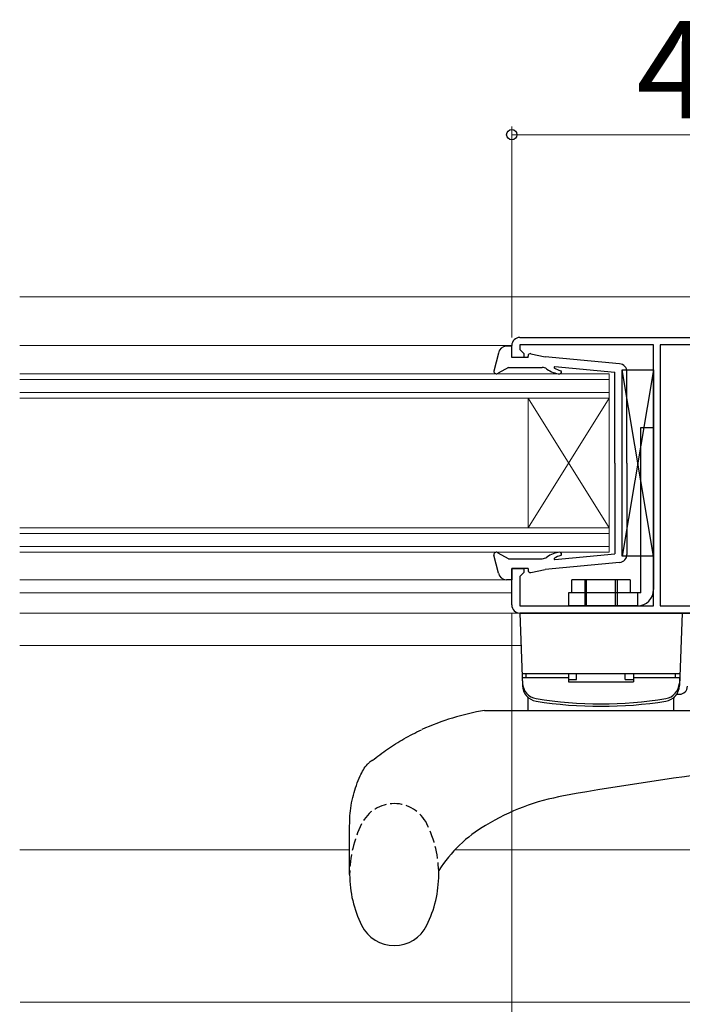
# Model space of a CAD drawing. Extents: x 0 to 1260, y 0 to 1782.
# Drawn here: x 502 to 584, y 1319 to 1440 of the extents above; entities that cross this region are included whole.
import ezdxf

# ---------------------------------------------------------------- set-up
doc = ezdxf.new("R2010")
doc.units = 0
doc.linetypes.add('YHIDDEN_1', pattern=[4, 3, -1])
for name, color, linetype, lineweight in [('YKK_11', 7, 'CONTINUOUS', 30), ('YKK_12', 2, 'CONTINUOUS', 13), ('YKK_13', 4, 'CONTINUOUS', 30), ('YKK_D', 6, 'CONTINUOUS', 13)]:
    doc.layers.add(name, color=color, linetype=linetype, lineweight=lineweight)
doc.styles.add('text-b', font='txt')

msp = doc.modelspace()

# ---------------------------------------------------------------- linework, layer by layer
at = {"layer": 'YKK_11', "linetype": 'ByBlock', "lineweight": -2, "ltscale": 1.5}
for p, q in [((564, 1401), (611, 1401)), ((580.5, 1400.1), (564, 1400.1)), ((564, 1400.1), (564, 1399.5)), ((580.5, 1367.9), (580.5, 1400.1)), ((581.3, 1400.1), (581.3, 1367.9)), ((593, 1400.1), (581.3, 1400.1)), ((563, 1398.5), (563, 1400)), ((564, 1399.5), (564.2, 1399.3)), ((564.2, 1399.3), (564.5, 1399)), ((564.5, 1399), (564.5, 1398.5)), ((564.5, 1398.5), (563, 1398.5)), ((563, 1368), (563, 1372.5)), ((563, 1372.5), (564.5, 1372.5)), ((564.5, 1372.5), (564.5, 1372)), ((564.2, 1371.7), (564, 1371.5)), ((564, 1371.5), (564, 1367.9)), ((564.5, 1372), (564.2, 1371.7)), ((564, 1367.9), (580.5, 1367.9)), ((581.3, 1367.9), (593, 1367.9)), ((594, 1367), (564, 1367))]:
    msp.add_line(p, q, dxfattribs=at)
for centre, start, end in [((564, 1400), 90, 180), ((564, 1368), 180, 270)]:
    msp.add_arc(centre, 1, start, end, dxfattribs=at)
at = {"layer": 'YKK_12'}
for p, q in [((502.3, 1406), (615.5, 1406)), ((502.3, 1400), (563, 1400)), ((502.3, 1396.5), (575, 1396.5)), ((575, 1396.5), (575, 1393.5)), ((575, 1395.8), (502.3, 1395.8)), ((502.3, 1394.2), (575, 1394.2)), ((575, 1393.5), (502.3, 1393.5)), ((565, 1393.5), (565, 1377.5)), ((575, 1393.5), (565, 1377.5)), ((575, 1377.5), (565, 1393.5)), ((575, 1393.5), (575, 1377.5)), ((502.3, 1377.5), (575, 1377.5)), ((575, 1377.5), (575, 1374.5)), ((575, 1376.8), (502.3, 1376.8)), ((502.3, 1375.2), (575, 1375.2)), ((575, 1374.5), (502.3, 1374.5)), ((563, 1371.1), (502.3, 1371.1)), ((502.3, 1369.5), (563, 1369.5)), ((502.3, 1367), (593, 1367)), ((502.3, 1363), (564.13, 1363)), ((502.3, 1337.8), (543, 1337.8)), ((555.97, 1337.8), (615, 1337.8)), ((502.34, 1319), (607.5, 1319))]:
    msp.add_line(p, q, dxfattribs=at)
at = {"layer": 'YKK_13'}
for p, q in [((561.35, 1399.07), (560.8, 1396.85)), ((563, 1399.9), (562.33, 1399.9)), ((563, 1398.5), (563, 1399.9)), ((565.36, 1398.99), (567.1, 1398.62)), ((565, 1398.5), (563, 1398.5)), ((565, 1398.5), (565, 1398.7)), ((576.29, 1397.75), (567.1, 1398.62)), ((562.6, 1397.3), (561.32, 1396.6)), ((562.6, 1397.3), (566.73, 1397.3)), ((568.32, 1397.4), (575.7, 1396.7)), ((575.7, 1385.5), (575.7, 1396.7)), ((576.6, 1374), (576.6, 1397)), ((576.6, 1397), (580.5, 1397)), ((580.5, 1374), (576.6, 1397)), ((580.5, 1397), (576.6, 1374)), ((577.2, 1385.5), (577.2, 1396.75)), ((580.5, 1397), (580.5, 1374)), ((578.9, 1389.9), (580.5, 1389.9)), ((578.9, 1369.5), (578.9, 1389.9)), ((580.5, 1389.9), (580.5, 1369.9)), ((575.7, 1385.5), (575.7, 1374.3)), ((577.2, 1385.5), (577.2, 1374.24)), ((561.35, 1371.92), (560.8, 1374.14)), ((562.6, 1373.7), (561.32, 1374.39)), ((562.6, 1373.7), (566.73, 1373.7)), ((568.32, 1373.59), (575.7, 1374.3)), ((580.5, 1374), (576.6, 1374)), ((565, 1372.5), (563, 1372.5)), ((563, 1372.5), (563, 1371.1)), ((565, 1372.5), (565, 1372.3)), ((565.36, 1372), (567.1, 1372.37)), ((576.29, 1373.25), (567.1, 1372.37)), ((563, 1371.1), (562.33, 1371.1)), ((570.4, 1369.5), (570.4, 1371.1)), ((577.6, 1371.1), (570.4, 1371.1)), ((572, 1371.1), (572, 1367.9)), ((572.2, 1367.9), (572.2, 1371.1)), ((575.8, 1367.9), (575.8, 1371.1)), ((576, 1371.1), (576, 1367.9)), ((577.6, 1371.1), (577.6, 1369.5)), ((578.9, 1369.5), (569.99, 1369.5)), ((569.99, 1369.5), (569.99, 1367.9)), ((578.5, 1369.5), (578.5, 1367.9)), ((578.5, 1367.9), (569.99, 1367.9)), ((564, 1367), (564.31, 1358.05)), ((564, 1367), (584, 1367)), ((584, 1367), (583.68, 1358.05)), ((583.73, 1359.5), (564.26, 1359.5)), ((570, 1359), (564.3, 1359)), ((564.3, 1359), (564.32, 1358.36)), ((564.79, 1359), (564.79, 1359.5)), ((570, 1359.5), (564.79, 1359.5)), ((570, 1359.5), (570, 1358.5)), ((570, 1358.82), (571, 1358.82)), ((571, 1358.82), (571, 1359.5)), ((577, 1358.82), (577, 1359.5)), ((577, 1358.82), (578, 1358.82)), ((578, 1359.5), (578, 1358.5)), ((583.2, 1359.5), (578, 1359.5)), ((583.69, 1359), (578, 1359)), ((583.2, 1359), (583.2, 1359.5)), ((583.69, 1359), (583.67, 1358.36)), ((570, 1358.5), (578, 1358.5)), ((565, 1355), (565, 1356.5)), ((583, 1355), (583, 1356.5)), ((559.63, 1355), (595.48, 1355)), ((565, 1355), (583, 1355)), ((569.61, 1344.49), (569.39, 1344.45)), ((543, 1334.75), (543, 1340.82))]:
    msp.add_line(p, q, dxfattribs=at)
at = {"layer": 'YKK_13', "ltscale": 0.5}
for p, q in [((584, 1367), (585, 1367)), ((583.34, 1357), (583.68, 1357))]:
    msp.add_line(p, q, dxfattribs=at)
at = {"layer": 'YKK_13'}
for centre, radius, start, end in [((562.33, 1398.9), 1, 90, 169.7553), ((565.3, 1398.7), 0.3, 78.0273, 180), ((576.2, 1396.75), 1, 0, 84.5535), ((561.1, 1396.8), 0.3, 169.7553, 319.6073), ((566.73, 1396.3), 1, 52.9597, 90), ((569.14, 1399.49), 3, 232.9597, 265.904), ((568.31, 1397.3), 0.1, 84.5535, 240.3384), ((570.24, 1400.69), 4, 240.3384, 251.9145), ((568.94, 1396.7), 0.2, 265.904, 71.9145), ((561.1, 1374.2), 0.3, 40.3927, 190.2447), ((566.73, 1374.7), 1, 270, 307.0403), ((569.14, 1371.5), 3, 94.096, 127.0403), ((568.31, 1373.69), 0.1, 119.6616, 275.4465), ((570.24, 1370.3), 4, 108.0855, 119.6616), ((568.94, 1374.3), 0.2, 288.0855, 94.096), ((576.2, 1374.24), 1, 275.4465, 0), ((565.3, 1372.3), 0.3, 180, 281.9727), ((562.33, 1372.1), 1, 190.2447, 270), ((578.5, 1369.9), 2, 270, 0), ((566.31, 1358.11), 2, 182, 260.8787), ((566.32, 1358.43), 2, 182, 260.8929), ((581.67, 1358.43), 2, 279.1071, 358), ((581.68, 1358.11), 2, 279.1213, 358), ((564.75, 1356.5), 0.25, 0, 46.0506), ((574, 1406.31), 50.5, 260.8929, 279.1071), ((583.25, 1356.5), 0.25, 133.9494, 180), ((574, 1406), 50.5, 260.8787, 279.1213), ((565.36, 1322.5), 33, 99.9866, 114.1038), ((631.2, 1003), 347, 96.653, 100.2236), ((574.29, 1316.88), 28, 100.0611, 121.25), ((568.42, 1326.07), 17.1, 120.4097, 147.4876), ((557.03, 1334.75), 14.03, 180, 206.481), ((539.96, 1334.75), 14.03, 333.519, 0), ((548.5, 1330.5), 4.5, 206.481, 333.519)]:
    msp.add_arc(centre, radius, start, end, dxfattribs=at)
at = {"layer": 'YKK_13', "ltscale": 0.5}
msp.add_arc((583.68, 1358), 1, 270, 358, dxfattribs=at)
at = {"layer": 'YKK_13', "linetype": 'YHIDDEN_1', "ltscale": 0.5}
for centre, radius, start, end in [((548.5, 1339), 4.5, 26.481, 153.519), ((557.03, 1334.75), 14.03, 153.519, 180), ((539.96, 1334.75), 14.03, 0, 26.481)]:
    msp.add_arc(centre, radius, start, end, dxfattribs=at)
at = {"layer": 'YKK_13'}
for points, knots in [([(545.79, 1348.82), (546.41, 1349.3), (547.66, 1350.26), (549.7, 1351.52), (551.13, 1352.27), (551.87, 1352.62), (551.88, 1352.62)], [0, 0, 0, 0, 2.362858, 4.729098, 7.159824, 7.194153, 7.194153, 7.194153, 7.194153]), ([(543, 1340.78), (543, 1341.18), (543.02, 1342.45), (543.39, 1344.54), (544.05, 1346.42), (544.67, 1347.69), (545.09, 1348.26), (545.39, 1348.55), (545.49, 1348.64)], [0, 0, 0, 0, 1.202788, 3.818777, 6.315109, 7.165159, 8.037711, 8.426685, 8.426685, 8.426685, 8.426685]), ([(545.79, 1348.82), (545.77, 1348.82), (545.74, 1348.8), (545.7, 1348.77), (545.64, 1348.74), (545.59, 1348.7), (545.53, 1348.67), (545.5, 1348.65), (545.49, 1348.64)], [0, 0, 0, 0, 0.0428182, 0.1050918, 0.1685552, 0.2392973, 0.2952592, 0.3512767, 0.3512767, 0.3512767, 0.3512767])]:
    msp.add_open_spline(points, degree=3, knots=knots, dxfattribs=at)
at = {"layer": 'YKK_D'}
for p, q in [((563, 1401), (563, 1427)), ((563, 1426), (611, 1426)), ((563, 1367), (563, 1278))]:
    msp.add_line(p, q, dxfattribs=at)
at = {"layer": 'YKK_D', "linetype": 'ByBlock', "lineweight": -2}
msp.add_circle((563, 1426), 0.637, dxfattribs=at)

# ---------------------------------------------------------------- texts
at = {"layer": 'YKK_D', "style": 'text-b'}
msp.add_text('48', height=12, dxfattribs=at).set_placement((578.37, 1428))

doc.saveas('drawing.dxf')
